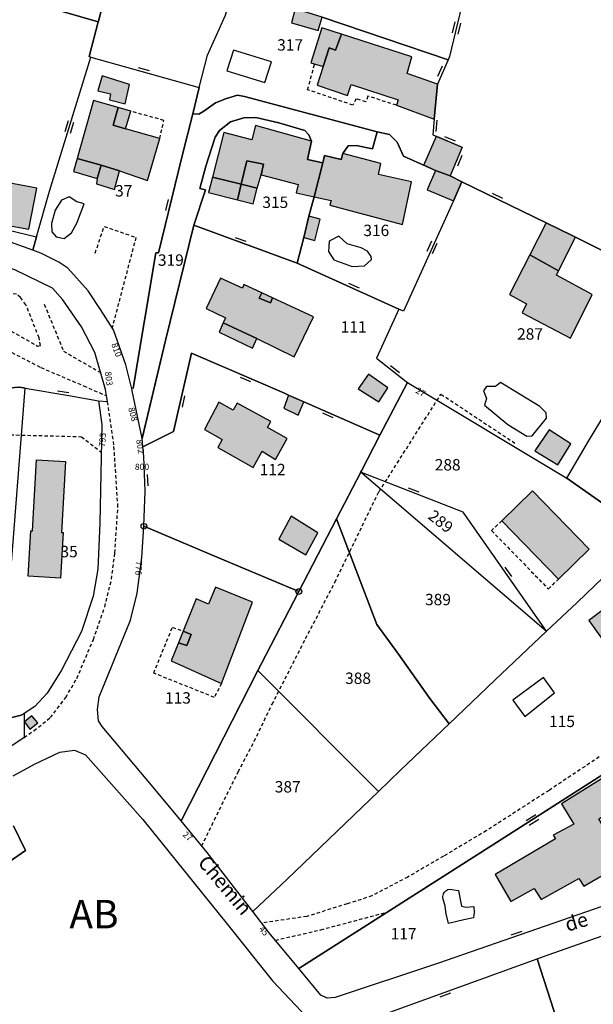
# Model space of a CAD drawing. Units: metres. Extents: x 1039839 to 1043116, y 6303868 to 6309809.
# Drawn here: x 1041774 to 1041874, y 6307796 to 6307969 of the extents above; entities that cross this region are included whole.
import ezdxf
from ezdxf.enums import TextEntityAlignment as Align

# ---------------------------------------------------------------- set-up
doc = ezdxf.new("R2010")
doc.units = ezdxf.units.M
doc.linetypes.add('TOPO1', pattern=[1, 0.6, -0.4])
doc.layers.get('0').update_dxf_attribs({"color": 255, "linetype": 'CONTINUOUS'})
for name, color, linetype in [('ig_cad_bati_dur', 152, 'CONTINUOUS'), ('ig_cad_bati_dur_hach', 24, 'CONTINUOUS'), ('ig_cad_bati_leger', 215, 'CONTINUOUS'), ('ig_cad_bati_leger_hach', 243, 'CONTINUOUS'), ('ig_cad_borne', 230, 'CONTINUOUS'), ('ig_cad_detail_lineaire', 252, 'TOPO1'), ('ig_cad_mitoyennete', 230, 'CONTINUOUS'), ('ig_cad_nom_voie', 8, 'CONTINUOUS'), ('ig_cad_numero_voie', 40, 'CONTINUOUS'), ('ig_cad_parcel', 3, 'CONTINUOUS'), ('ig_cad_parcel_num', 3, 'CONTINUOUS'), ('ig_cad_piscine_etang_bassin', 4, 'CONTINUOUS'), ('ig_cad_section_texte', 20, 'CONTINUOUS')]:
    doc.layers.add(name, color=color, linetype=linetype)
doc.styles.add('Times New Roman', font='times.ttf')

# ---------------------------------------------------------------- blocks, each defined once
blk = doc.blocks.new('BORNE')
at = {"linetype": 'Continuous'}
blk.add_circle((0, 0), 0.5, dxfattribs=at)
blk = doc.blocks.new('MUR_MIT')
for p, q in [((1, 0.544337), (-1, 0.544337)), ((1, -0.455663), (-1, -0.455663))]:
    blk.add_line(p, q)
blk = doc.blocks.new('MUR_NON_MIT')
blk.add_line((-1, 0.5), (1, 0.5))

msp = doc.modelspace()

# ---------------------------------------------------------------- hatches: boundary and pattern name
at = {"layer": 'ig_cad_bati_dur_hach'}
for points in [[(1041826.67, 6307969.25), (1041821.96, 6307970.71), (1041821.31, 6307968.23), (1041825.97, 6307966.91)], [(1041846.95, 6307957.46), (1041841.64, 6307959.35), (1041842.43, 6307962.27), (1041830.07, 6307966.26), (1041829.05, 6307963.44), (1041827.95, 6307963.84), (1041826.9, 6307960.58), (1041825.82, 6307957.3), (1041831.17, 6307955.47), (1041831.81, 6307957.43), (1041840.04, 6307954.73), (1041839.74, 6307953.78), (1041846.38, 6307951.33)], [(1041790.89, 6307953.35), (1041786.51, 6307954.61), (1041783.66, 6307944.4), (1041787.89, 6307943.26), (1041791.1, 6307942.24), (1041796.01, 6307940.57), (1041798.16, 6307947.92), (1041792.14, 6307949.6), (1041790, 6307950.27)], [(1041825.3, 6307937.7), (1041826.84, 6307943.63), (1041824.14, 6307944.22), (1041824.82, 6307947.45), (1041814.99, 6307950.18), (1041814.32, 6307947.68), (1041809.42, 6307948.97), (1041807.41, 6307941.16), (1041812.47, 6307939.91), (1041813.46, 6307944.01), (1041816.38, 6307943.41), (1041815.96, 6307941.55), (1041822.51, 6307939.83), (1041822.16, 6307938.4)], [(1041825.3, 6307937.7), (1041828.25, 6307937.04), (1041828.04, 6307936.24), (1041840.82, 6307932.84), (1041842.41, 6307940.31), (1041836.61, 6307941.63), (1041836.99, 6307943.52), (1041830.34, 6307945.3), (1041830.04, 6307944.25), (1041827.13, 6307944.95), (1041826.84, 6307943.63)], [(1041775.18, 6307932), (1041776.6, 6307939.21), (1041771.32, 6307940.19), (1041769.92, 6307932.92)], [(1041863.15, 6307927.49), (1041859.58, 6307920.52), (1041862.61, 6307918.91), (1041861.8, 6307917.32), (1041870.3, 6307912.89), (1041874.1, 6307920.52), (1041867.85, 6307923.94), (1041868.23, 6307924.71)], [(1041818, 6307919.93), (1041817.64, 6307919.07), (1041815.64, 6307919.89), (1041816.08, 6307920.83), (1041812.93, 6307922.31), (1041812.68, 6307921.62), (1041808.84, 6307923.39), (1041806.31, 6307918.05), (1041809.72, 6307916.42), (1041809.33, 6307915.56), (1041815.22, 6307912.81), (1041821.79, 6307909.56), (1041825.15, 6307916.6)], [(1041838.22, 6307904.12), (1041834.83, 6307906.53), (1041833.01, 6307903.98), (1041836.67, 6307901.7)], [(1041820.53, 6307895.24), (1041817.11, 6307897.18), (1041817.69, 6307898.22), (1041811.75, 6307901.47), (1041811.08, 6307900.2), (1041808.52, 6307901.65), (1041806.02, 6307896.85), (1041809.11, 6307895.09), (1041808.35, 6307893.67), (1041814.6, 6307890.18), (1041816.14, 6307893.03), (1041818.48, 6307891.56)], [(1041776.52, 6307891.51), (1041781.62, 6307891.23), (1041780.92, 6307878.75), (1041781.22, 6307878.73), (1041780.76, 6307870.73), (1041775.06, 6307871.06), (1041775.53, 6307879.05), (1041775.83, 6307879.03)], [(1041873.61, 6307875.8), (1041863.63, 6307886.05), (1041858.25, 6307880.82), (1041868.23, 6307870.56)], [(1041801.47, 6307859.4), (1041800.17, 6307856.21), (1041809.03, 6307852.26), (1041814.49, 6307866.5), (1041807.98, 6307869.17), (1041806.76, 6307866.14), (1041804.58, 6307867.07), (1041802.3, 6307861.44), (1041803.69, 6307860.83), (1041802.94, 6307858.88)], [(1041774.39, 6307845.49), (1041775.36, 6307844.22), (1041776.75, 6307845.31), (1041775.69, 6307846.58)], [(1041868.72, 6307831.1), (1041870.91, 6307827.54), (1041867.28, 6307825.58), (1041867.65, 6307824.95), (1041857.08, 6307818.68), (1041859.82, 6307813.97), (1041863.96, 6307816.23), (1041865.19, 6307814.28), (1041871.77, 6307818.02), (1041872.64, 6307816.64), (1041879.77, 6307820.81), (1041875.29, 6307828.48), (1041879.25, 6307830.94), (1041876.22, 6307835.77)]]:
    msp.add_hatch(color=256, dxfattribs=at).paths.add_polyline_path(points)
at = {"layer": 'ig_cad_bati_leger_hach'}
for points in [[(1041830.07, 6307966.26), (1041826.63, 6307967.37), (1041824.7, 6307961.23), (1041826.9, 6307960.58), (1041827.95, 6307963.84), (1041829.05, 6307963.44)], [(1041792.11, 6307954.03), (1041792.87, 6307957.4), (1041788.04, 6307958.95), (1041787.28, 6307956.28), (1041789.54, 6307955.77), (1041789.37, 6307954.7)], [(1041790.89, 6307953.35), (1041790, 6307950.27), (1041792.14, 6307949.6), (1041793.07, 6307952.71)], [(1041846.77, 6307948.33), (1041851.28, 6307946.43), (1041849.19, 6307941.34), (1041846.61, 6307942.3), (1041844.56, 6307943.22)], [(1041783.66, 6307944.4), (1041783.01, 6307942.11), (1041787.2, 6307940.92), (1041787.89, 6307943.26)], [(1041791.1, 6307942.24), (1041787.89, 6307943.26), (1041787.2, 6307940.92), (1041787.05, 6307939.98), (1041790.21, 6307938.94)], [(1041815.96, 6307941.55), (1041816.38, 6307943.41), (1041813.46, 6307944.01), (1041812.47, 6307939.91), (1041815.31, 6307939.21)], [(1041807.41, 6307941.16), (1041806.71, 6307938.45), (1041811.81, 6307937.17), (1041812.47, 6307939.91)], [(1041849.74, 6307936.97), (1041851.25, 6307940.32), (1041849.19, 6307941.34), (1041846.61, 6307942.3), (1041845.15, 6307938.9)], [(1041815.31, 6307939.21), (1041812.47, 6307939.91), (1041811.81, 6307937.17), (1041814.56, 6307936.48)], [(1041824.38, 6307934.26), (1041823.47, 6307930.52), (1041825.42, 6307930.01), (1041826.33, 6307933.74)], [(1041871.2, 6307930.6), (1041870.6, 6307930.9), (1041866.02, 6307933.12), (1041863.15, 6307927.49), (1041868.23, 6307924.71)], [(1041818, 6307919.93), (1041816.08, 6307920.83), (1041815.64, 6307919.89), (1041817.64, 6307919.07)], [(1041815.22, 6307912.81), (1041809.33, 6307915.56), (1041808.61, 6307913.91), (1041814.49, 6307911.09)], [(1041820.79, 6307902.87), (1041819.94, 6307900.58), (1041822.51, 6307899.36), (1041823.48, 6307901.7)], [(1041868.1, 6307890.63), (1041870.38, 6307894.34), (1041866.59, 6307896.77), (1041864.02, 6307893.08)], [(1041823.82, 6307874.81), (1041825.96, 6307878.7), (1041821.28, 6307881.59), (1041819.08, 6307877.58)], [(1041876.56, 6307865.58), (1041873.51, 6307863.3), (1041877.6, 6307857.69), (1041879.47, 6307859.03), (1041880.77, 6307859.93)], [(1041801.47, 6307859.4), (1041802.94, 6307858.88), (1041803.69, 6307860.83), (1041802.3, 6307861.44)]]:
    msp.add_hatch(color=256, dxfattribs=at).paths.add_polyline_path(points)

# ---------------------------------------------------------------- linework, layer by layer
at = {"layer": 'ig_cad_bati_dur'}
for points in [[(1041826.67, 6307969.25), (1041821.96, 6307970.71), (1041821.31, 6307968.23), (1041825.97, 6307966.91)], [(1041846.95, 6307957.46), (1041841.64, 6307959.35), (1041842.43, 6307962.27), (1041830.07, 6307966.26), (1041829.05, 6307963.44), (1041827.95, 6307963.84), (1041826.9, 6307960.58), (1041825.82, 6307957.3), (1041831.17, 6307955.47), (1041831.81, 6307957.43), (1041840.04, 6307954.73), (1041839.74, 6307953.78), (1041846.38, 6307951.33)], [(1041790.89, 6307953.35), (1041786.51, 6307954.61), (1041783.66, 6307944.4), (1041787.89, 6307943.26), (1041791.1, 6307942.24), (1041796.01, 6307940.57), (1041798.16, 6307947.92), (1041792.14, 6307949.6), (1041790, 6307950.27)], [(1041825.3, 6307937.7), (1041826.84, 6307943.63), (1041824.14, 6307944.22), (1041824.82, 6307947.45), (1041814.99, 6307950.18), (1041814.32, 6307947.68), (1041809.42, 6307948.97), (1041807.41, 6307941.16), (1041812.47, 6307939.91), (1041813.46, 6307944.01), (1041816.38, 6307943.41), (1041815.96, 6307941.55), (1041822.51, 6307939.83), (1041822.16, 6307938.4)], [(1041825.3, 6307937.7), (1041828.25, 6307937.04), (1041828.04, 6307936.24), (1041840.82, 6307932.84), (1041842.41, 6307940.31), (1041836.61, 6307941.63), (1041836.99, 6307943.52), (1041830.34, 6307945.3), (1041830.04, 6307944.25), (1041827.13, 6307944.95), (1041826.84, 6307943.63)], [(1041775.18, 6307932), (1041776.6, 6307939.21), (1041771.32, 6307940.19), (1041769.92, 6307932.92)], [(1041863.15, 6307927.49), (1041859.58, 6307920.52), (1041862.61, 6307918.91), (1041861.8, 6307917.32), (1041870.3, 6307912.89), (1041874.1, 6307920.52), (1041867.85, 6307923.94), (1041868.23, 6307924.71)], [(1041818, 6307919.93), (1041817.64, 6307919.07), (1041815.64, 6307919.89), (1041816.08, 6307920.83), (1041812.93, 6307922.31), (1041812.68, 6307921.62), (1041808.84, 6307923.39), (1041806.31, 6307918.05), (1041809.72, 6307916.42), (1041809.33, 6307915.56), (1041815.22, 6307912.81), (1041821.79, 6307909.56), (1041825.15, 6307916.6)], [(1041838.22, 6307904.12), (1041834.83, 6307906.53), (1041833.01, 6307903.98), (1041836.67, 6307901.7)], [(1041820.53, 6307895.24), (1041817.11, 6307897.18), (1041817.69, 6307898.22), (1041811.75, 6307901.47), (1041811.08, 6307900.2), (1041808.52, 6307901.65), (1041806.02, 6307896.85), (1041809.11, 6307895.09), (1041808.35, 6307893.67), (1041814.6, 6307890.18), (1041816.14, 6307893.03), (1041818.48, 6307891.56)], [(1041776.52, 6307891.51), (1041781.62, 6307891.23), (1041780.92, 6307878.75), (1041781.22, 6307878.73), (1041780.76, 6307870.73), (1041775.06, 6307871.06), (1041775.53, 6307879.05), (1041775.83, 6307879.03)], [(1041873.61, 6307875.8), (1041863.63, 6307886.05), (1041858.25, 6307880.82), (1041868.23, 6307870.56)], [(1041801.47, 6307859.4), (1041800.17, 6307856.21), (1041809.03, 6307852.26), (1041814.49, 6307866.5), (1041807.98, 6307869.17), (1041806.76, 6307866.14), (1041804.58, 6307867.07), (1041802.3, 6307861.44), (1041803.69, 6307860.83), (1041802.94, 6307858.88)], [(1041774.39, 6307845.49), (1041775.36, 6307844.22), (1041776.75, 6307845.31), (1041775.69, 6307846.58)], [(1041868.72, 6307831.1), (1041870.91, 6307827.54), (1041867.28, 6307825.58), (1041867.65, 6307824.95), (1041857.08, 6307818.68), (1041859.82, 6307813.97), (1041863.96, 6307816.23), (1041865.19, 6307814.28), (1041871.77, 6307818.02), (1041872.64, 6307816.64), (1041879.77, 6307820.81), (1041875.29, 6307828.48), (1041879.25, 6307830.94), (1041876.22, 6307835.77)]]:
    msp.add_lwpolyline(points, close=True, dxfattribs=at)
at = {"layer": 'ig_cad_bati_leger'}
for points in [[(1041830.07, 6307966.26), (1041826.63, 6307967.37), (1041824.7, 6307961.23), (1041826.9, 6307960.58), (1041827.95, 6307963.84), (1041829.05, 6307963.44)], [(1041792.11, 6307954.03), (1041792.87, 6307957.4), (1041788.04, 6307958.95), (1041787.28, 6307956.28), (1041789.54, 6307955.77), (1041789.37, 6307954.7)], [(1041790.89, 6307953.35), (1041790, 6307950.27), (1041792.14, 6307949.6), (1041793.07, 6307952.71)], [(1041846.77, 6307948.33), (1041851.28, 6307946.43), (1041849.19, 6307941.34), (1041846.61, 6307942.3), (1041844.56, 6307943.22)], [(1041783.66, 6307944.4), (1041783.01, 6307942.11), (1041787.2, 6307940.92), (1041787.89, 6307943.26)], [(1041791.1, 6307942.24), (1041787.89, 6307943.26), (1041787.2, 6307940.92), (1041787.05, 6307939.98), (1041790.21, 6307938.94)], [(1041815.96, 6307941.55), (1041816.38, 6307943.41), (1041813.46, 6307944.01), (1041812.47, 6307939.91), (1041815.31, 6307939.21)], [(1041807.41, 6307941.16), (1041806.71, 6307938.45), (1041811.81, 6307937.17), (1041812.47, 6307939.91)], [(1041849.74, 6307936.97), (1041851.25, 6307940.32), (1041849.19, 6307941.34), (1041846.61, 6307942.3), (1041845.15, 6307938.9)], [(1041815.31, 6307939.21), (1041812.47, 6307939.91), (1041811.81, 6307937.17), (1041814.56, 6307936.48)], [(1041824.38, 6307934.26), (1041823.47, 6307930.52), (1041825.42, 6307930.01), (1041826.33, 6307933.74)], [(1041871.2, 6307930.6), (1041870.6, 6307930.9), (1041866.02, 6307933.12), (1041863.15, 6307927.49), (1041868.23, 6307924.71)], [(1041818, 6307919.93), (1041816.08, 6307920.83), (1041815.64, 6307919.89), (1041817.64, 6307919.07)], [(1041815.22, 6307912.81), (1041809.33, 6307915.56), (1041808.61, 6307913.91), (1041814.49, 6307911.09)], [(1041820.79, 6307902.87), (1041819.94, 6307900.58), (1041822.51, 6307899.36), (1041823.48, 6307901.7)], [(1041868.1, 6307890.63), (1041870.38, 6307894.34), (1041866.59, 6307896.77), (1041864.02, 6307893.08)], [(1041823.82, 6307874.81), (1041825.96, 6307878.7), (1041821.28, 6307881.59), (1041819.08, 6307877.58)], [(1041876.56, 6307865.58), (1041873.51, 6307863.3), (1041877.6, 6307857.69), (1041879.47, 6307859.03), (1041880.77, 6307859.93)], [(1041801.47, 6307859.4), (1041802.94, 6307858.88), (1041803.69, 6307860.83), (1041802.3, 6307861.44)]]:
    msp.add_lwpolyline(points, close=True, dxfattribs=at)
at = {"layer": 'ig_cad_detail_lineaire'}
for points in [[(1041839.74, 6307953.78), (1041834.71, 6307955.36), (1041834.39, 6307954.34), (1041832.65, 6307954.89), (1041832.1, 6307953.78), (1041824.14, 6307956.49), (1041825.39, 6307961.02)], [(1041798.16, 6307947.92), (1041798.91, 6307951.1), (1041793.07, 6307952.71)], [(1041786.84, 6307927.8), (1041788.41, 6307932.5), (1041793.98, 6307930.55), (1041789.82, 6307914.71)], [(1041770.36, 6307920.2), (1041769.12, 6307919.1), (1041768.83, 6307917.17), (1041769.48, 6307915.57), (1041776.73, 6307911.47), (1041777.25, 6307911.56), (1041776.98, 6307912.92), (1041774.68, 6307918.72), (1041773.69, 6307919.99)], [(1041773.69, 6307919.99), (1041773.04, 6307920.57), (1041771.3, 6307920.76), (1041770.36, 6307920.2)], [(1041777.88, 6307918.81), (1041781.26, 6307910.59), (1041787.8, 6307906.81)], [(1041772.17, 6307910.35), (1041777.3, 6307907.71), (1041784.79, 6307904.5), (1041788.83, 6307902.74)], [(1041805.56, 6307823.72), (1041807.77, 6307828.27), (1041811.95, 6307836.74), (1041814.77, 6307842.1), (1041817.91, 6307848.6), (1041823.79, 6307860.11), (1041828.94, 6307870.04), (1041836.68, 6307885.95), (1041838.27, 6307888.39), (1041847.56, 6307903.04), (1041860.82, 6307894.25)], [(1041774.36, 6307842.75), (1041776.07, 6307843.94), (1041778.97, 6307846.24), (1041781.65, 6307849.76), (1041783.6, 6307853.13), (1041786.51, 6307859.95), (1041788.51, 6307865.68), (1041789.71, 6307870.53), (1041790.28, 6307875.17), (1041790.82, 6307883.25), (1041790.11, 6307894.15), (1041789, 6307901.72)], [(1041747.55, 6307893.97), (1041771.92, 6307895.9), (1041784.41, 6307895.57), (1041787.89, 6307892.85)], [(1041858.25, 6307880.82), (1041856.46, 6307879.08), (1041866.43, 6307868.83), (1041868.23, 6307870.56)], [(1041809.03, 6307852.26), (1041807.75, 6307849.8), (1041797.11, 6307854.05), (1041800.39, 6307862.1), (1041802.3, 6307861.44)], [(1041878.97, 6307841.84), (1041876.2, 6307839.9), (1041866.54, 6307833.47), (1041855.52, 6307826.38), (1041848.01, 6307821.92), (1041841.72, 6307818.25), (1041835.44, 6307814.94), (1041831.07, 6307813.53), (1041823.99, 6307811.34), (1041816.08, 6307810.17)], [(1041818.48, 6307807.16), (1041826.44, 6307808.99), (1041838.17, 6307812.11)]]:
    msp.add_lwpolyline(points, dxfattribs=at)
at = {"layer": 'ig_cad_parcel'}
for points in [[(1041749.75, 6308011.54), (1041744.44, 6307988.26), (1041742.61, 6307980.23), (1041751.6, 6307978.23), (1041778.23, 6307971.03), (1041787.38, 6307968.39), (1041787.41, 6307968.51), (1041795.64, 6308000.6), (1041774.95, 6308005.07), (1041756.03, 6308010.07)], [(1041795.64, 6308000.6), (1041787.41, 6307968.51), (1041787.38, 6307968.39), (1041785.77, 6307962.3), (1041786.04, 6307962.23), (1041805.12, 6307956.88), (1041806.54, 6307962.58), (1041809.73, 6307969.55), (1041810.74, 6307973.21), (1041811.03, 6307974.32), (1041814.86, 6307989.74), (1041814.88, 6307989.83), (1041815.64, 6307992.78), (1041816.21, 6307995.02), (1041813.5, 6307995.77), (1041809.58, 6307996.87), (1041798.84, 6307999.91)], [(1041811.03, 6307974.32), (1041814.86, 6307989.74), (1041814.88, 6307989.83), (1041815.64, 6307992.78), (1041816.21, 6307995.02), (1041826.64, 6307992.07), (1041833.64, 6307990.63), (1041842.55, 6307989.9), (1041849.07, 6307989.96), (1041855.15, 6307990.74), (1041855.95, 6307990.94), (1041854.2, 6307984), (1041853.4, 6307980.43), (1041849.08, 6307962.31), (1041848.83, 6307961.73), (1041826.67, 6307969.25), (1041821.96, 6307970.71)], [(1041740.72, 6307971.95), (1041736.71, 6307955.65), (1041734.48, 6307942.07), (1041745.77, 6307938.47), (1041754.5, 6307935.62), (1041764.61, 6307933.52), (1041776.54, 6307930.64), (1041778.83, 6307938.67), (1041786.04, 6307962.23), (1041785.77, 6307962.3), (1041787.38, 6307968.39), (1041778.23, 6307971.03), (1041751.6, 6307978.23), (1041742.61, 6307980.23)], [(1041805.12, 6307956.88), (1041803.96, 6307952.26), (1041802.04, 6307944.65), (1041797.95, 6307927.82), (1041797.47, 6307927.85), (1041793.51, 6307904.09), (1041793.26, 6307903.96), (1041792.21, 6307908.16), (1041790.06, 6307914.33), (1041787.77, 6307917.91), (1041785.6, 6307921.15), (1041782.02, 6307925.16), (1041780.42, 6307926.23), (1041777.29, 6307927.79), (1041775.86, 6307928.3), (1041776.54, 6307930.64), (1041778.83, 6307938.67), (1041786.04, 6307962.23)], [(1041795.04, 6307895.55), (1041793.34, 6307903.64), (1041793.26, 6307903.96), (1041793.51, 6307904.09), (1041797.47, 6307927.85), (1041797.95, 6307927.82), (1041802.04, 6307944.65), (1041803.96, 6307952.26), (1041805.04, 6307952.19), (1041805.9, 6307952.72), (1041807.99, 6307954.18), (1041809.87, 6307954.92), (1041811.85, 6307955.55), (1041813.06, 6307955.32), (1041836.35, 6307949.07), (1041835.55, 6307946.1), (1041832.66, 6307946.71), (1041831.27, 6307946.64), (1041830.34, 6307945.3), (1041830.04, 6307944.25), (1041827.13, 6307944.95), (1041826.84, 6307943.63), (1041824.14, 6307944.22), (1041824.82, 6307947.45), (1041824.36, 6307948.55), (1041823.63, 6307949.32), (1041819.07, 6307950.65), (1041815.07, 6307951.62), (1041812.95, 6307951.58), (1041810.57, 6307950.83), (1041808.67, 6307949.34), (1041807.92, 6307948.15), (1041806.24, 6307943.07), (1041805.2, 6307939.16), (1041806.21, 6307938.89), (1041804.17, 6307932.68), (1041799.19, 6307912.45), (1041795.06, 6307895.27)], [(1041822.33, 6307926.04), (1041804.17, 6307932.68), (1041806.21, 6307938.89), (1041805.2, 6307939.16), (1041806.24, 6307943.07), (1041807.92, 6307948.15), (1041808.67, 6307949.34), (1041810.57, 6307950.83), (1041812.95, 6307951.58), (1041815.07, 6307951.62), (1041819.07, 6307950.65), (1041823.63, 6307949.32), (1041824.36, 6307948.55), (1041824.82, 6307947.45), (1041824.14, 6307944.22), (1041826.84, 6307943.63), (1041825.3, 6307937.7), (1041824.38, 6307934.26), (1041823.47, 6307930.52)], [(1041849.19, 6307941.34), (1041851.25, 6307940.32), (1041849.74, 6307936.97), (1041840.97, 6307917.63), (1041840.19, 6307917.98), (1041822.33, 6307926.04), (1041823.47, 6307930.52), (1041824.38, 6307934.26), (1041825.3, 6307937.7), (1041826.84, 6307943.63), (1041827.13, 6307944.95), (1041830.04, 6307944.25), (1041830.34, 6307945.3), (1041831.27, 6307946.64), (1041832.66, 6307946.71), (1041835.55, 6307946.1), (1041836.35, 6307949.07), (1041838.51, 6307948.62), (1041839.88, 6307947.3), (1041840.97, 6307944.81), (1041846.61, 6307942.3)], [(1041851.25, 6307940.32), (1041849.74, 6307936.97), (1041840.97, 6307917.63), (1041840.19, 6307917.98), (1041836.22, 6307909.37), (1041841.47, 6307905.23), (1041841.66, 6307905.11), (1041869.65, 6307888.3), (1041873.48, 6307894.8), (1041883.61, 6307911.49), (1041883.73, 6307911.75), (1041888.53, 6307921.96), (1041871.2, 6307930.6), (1041870.6, 6307930.9), (1041866.02, 6307933.12)], [(1041730.14, 6307937.91), (1041729.6, 6307901.28), (1041741.01, 6307902.06), (1041747.89, 6307902.52), (1041773.58, 6307904.26), (1041774.55, 6307904.09), (1041782.19, 6307902.81), (1041787.43, 6307901.86), (1041789, 6307901.72), (1041788.66, 6307903.84), (1041786.78, 6307910.34), (1041784.45, 6307914.86), (1041781.13, 6307919.62), (1041779.31, 6307921.62), (1041772.72, 6307924.85), (1041750.96, 6307932.09)], [(1041776.54, 6307930.64), (1041775.86, 6307928.3), (1041765.53, 6307932.01), (1041754.5, 6307935.62), (1041764.61, 6307933.52)], [(1041840.19, 6307917.98), (1041836.22, 6307909.37), (1041841.47, 6307905.23), (1041841.66, 6307905.11), (1041836.84, 6307895.83), (1041823.48, 6307901.7), (1041820.79, 6307902.87), (1041820.1, 6307903.18), (1041803.72, 6307910.22), (1041800.59, 6307896.5), (1041795.22, 6307893.81), (1041795.06, 6307895.27), (1041795.13, 6307895.53), (1041799.19, 6307912.45), (1041804.17, 6307932.68), (1041822.33, 6307926.04)], [(1041926.21, 6307882.71), (1041902.09, 6307863.23), (1041900.16, 6307865.27), (1041893.55, 6307871.39), (1041886.88, 6307876.17), (1041883.88, 6307878.31), (1041883.83, 6307878.34), (1041869.65, 6307888.3), (1041873.48, 6307894.8), (1041883.61, 6307911.49), (1041883.73, 6307911.75), (1041904.49, 6307897.72)], [(1041836.84, 6307895.83), (1041833.6, 6307889.57), (1041833.5, 6307889.39), (1041833.48, 6307889.34), (1041829.22, 6307881.15), (1041822.6, 6307868.38), (1041808.35, 6307874.37), (1041795.39, 6307879.83), (1041795.6, 6307885.99), (1041795.4, 6307892.06), (1041795.22, 6307893.81), (1041800.59, 6307896.5), (1041803.72, 6307910.22), (1041820.1, 6307903.18), (1041820.79, 6307902.87), (1041823.48, 6307901.7)], [(1041869.65, 6307888.3), (1041883.83, 6307878.34), (1041871.48, 6307866.47), (1041866.09, 6307861.4), (1041851.46, 6307882.31), (1041833.62, 6307889.29), (1041833.48, 6307889.34), (1041833.5, 6307889.39), (1041833.6, 6307889.57), (1041836.84, 6307895.83), (1041841.66, 6307905.11)], [(1041746.21, 6307862.67), (1041743.59, 6307847.49), (1041742.78, 6307842.77), (1041749.12, 6307842.58), (1041750.17, 6307849.63), (1041753.48, 6307876.18), (1041772.25, 6307874.88), (1041774.55, 6307904.09), (1041773.58, 6307904.26), (1041747.89, 6307902.52), (1041747.05, 6307881.54)], [(1041787.43, 6307901.86), (1041787.98, 6307897.69), (1041787.67, 6307880.38), (1041787.28, 6307872.32), (1041786.48, 6307867.59), (1041784.42, 6307861.38), (1041780.89, 6307854.6), (1041778.38, 6307850.55), (1041776.26, 6307848.18), (1041774.34, 6307846.99), (1041773.82, 6307846.66), (1041770.09, 6307845.75), (1041771.79, 6307869.05), (1041772.25, 6307874.88), (1041774.55, 6307904.09), (1041782.19, 6307902.81)], [(1041829.22, 6307881.15), (1041833.48, 6307889.34), (1041833.5, 6307889.39), (1041833.62, 6307889.29), (1041866.09, 6307861.4), (1041857.01, 6307852.84), (1041848.98, 6307845.16), (1041845.62, 6307849.58), (1041840.13, 6307857.39), (1041836.32, 6307862.62)], [(1041866.09, 6307861.4), (1041851.46, 6307882.31), (1041833.62, 6307889.29)], [(1041815.42, 6307854.51), (1041816.05, 6307855.73), (1041822.54, 6307868.25), (1041822.6, 6307868.38), (1041829.22, 6307881.15), (1041836.32, 6307862.62), (1041840.13, 6307857.39), (1041845.62, 6307849.58), (1041848.98, 6307845.16), (1041840.47, 6307837), (1041836.57, 6307833.25)], [(1041822.6, 6307868.38), (1041822.54, 6307868.25), (1041816.05, 6307855.73), (1041815.42, 6307854.51), (1041801.94, 6307828.11), (1041797.03, 6307834.05), (1041788.04, 6307844.66), (1041787.44, 6307845.68), (1041787.21, 6307847.65), (1041787.53, 6307849.9), (1041793.04, 6307863.36), (1041794.23, 6307868.07), (1041795.01, 6307874.36), (1041795.39, 6307879.81), (1041795.39, 6307879.83), (1041808.35, 6307874.37)], [(1041907.75, 6307856.32), (1041880.61, 6307839.17), (1041876.66, 6307836.65), (1041857.33, 6307824.31), (1041822.59, 6307802.18), (1041817.4, 6307808.46), (1041814.52, 6307812.2), (1041820.54, 6307817.86), (1041836.57, 6307833.25), (1041840.47, 6307837), (1041848.98, 6307845.16), (1041857.01, 6307852.84), (1041866.09, 6307861.4), (1041871.48, 6307866.47), (1041883.83, 6307878.34), (1041883.88, 6307878.31), (1041886.88, 6307876.17), (1041893.55, 6307871.39), (1041900.16, 6307865.27), (1041902.09, 6307863.23), (1041903.68, 6307861.54), (1041905.93, 6307858.78)], [(1041806.52, 6307822.55), (1041801.94, 6307828.11), (1041815.42, 6307854.51), (1041836.57, 6307833.25), (1041820.54, 6307817.86), (1041814.52, 6307812.2)], [(1041757.12, 6307843.29), (1041765.71, 6307844.69), (1041770.09, 6307845.75), (1041773.82, 6307846.66), (1041774.34, 6307846.99), (1041774.36, 6307842.75), (1041770.23, 6307839.94), (1041765.73, 6307837.41), (1041762.74, 6307841.43), (1041760.66, 6307841.76), (1041757.31, 6307841.85)], [(1041888.54, 6307817.4), (1041877.36, 6307813.62), (1041847.14, 6307803.14), (1041828.98, 6307797.13), (1041827.58, 6307796.96), (1041826.45, 6307797.52), (1041822.59, 6307802.18), (1041857.33, 6307824.31), (1041876.66, 6307836.65)], [(1041891.44, 6307770.49), (1041876.58, 6307766.29), (1041870.29, 6307785.75), (1041870.23, 6307785.94), (1041864.46, 6307803.88), (1041866.37, 6307804.57), (1041899.35, 6307816.16), (1041905.65, 6307818.05), (1041909.65, 6307818.84), (1041912.32, 6307818.6), (1041914.27, 6307818), (1041915.52, 6307816.87), (1041916.32, 6307814.96), (1041921.77, 6307791.57), (1041924.96, 6307780.09)], [(1041870.29, 6307785.75), (1041840.25, 6307775.94), (1041834.56, 6307793.07), (1041864.46, 6307803.88), (1041870.23, 6307785.94)]]:
    msp.add_lwpolyline(points, close=True, dxfattribs=at)
for points in [[(1041853.4, 6307980.43), (1041849.08, 6307962.31), (1041848.83, 6307961.73), (1041846.95, 6307957.46), (1041846.38, 6307951.33), (1041846.14, 6307948.59), (1041851.28, 6307946.43), (1041849.19, 6307941.34), (1041851.25, 6307940.32), (1041866.02, 6307933.12), (1041870.6, 6307930.9), (1041871.2, 6307930.6), (1041888.53, 6307921.96), (1041890.69, 6307926.61), (1041895.95, 6307942.04), (1041898.16, 6307949.02), (1041908.93, 6307983.22)], [(1041826.67, 6307969.25), (1041848.83, 6307961.73), (1041846.95, 6307957.46), (1041846.38, 6307951.33), (1041846.14, 6307948.59), (1041851.28, 6307946.43), (1041849.19, 6307941.34), (1041846.61, 6307942.3), (1041840.97, 6307944.81), (1041839.88, 6307947.3), (1041838.51, 6307948.62), (1041836.35, 6307949.07), (1041813.06, 6307955.32), (1041811.85, 6307955.55), (1041809.87, 6307954.92), (1041807.99, 6307954.18), (1041805.9, 6307952.72), (1041805.04, 6307952.19), (1041803.96, 6307952.26), (1041805.12, 6307956.88), (1041806.54, 6307962.58), (1041809.73, 6307969.55)], [(1041772.4, 6307836.05), (1041776.18, 6307838.07), (1041780.63, 6307840.17), (1041783.18, 6307840.5), (1041785.16, 6307839.69), (1041795.23, 6307828.38), (1041810.08, 6307809.92), (1041817.99, 6307800.01), (1041827.04, 6307790.43), (1041827.35, 6307790.09), (1041830.07, 6307774.17), (1041833.73, 6307754.85), (1041830.75, 6307753.98), (1041830.78, 6307753.87), (1041812.07, 6307746.21), (1041806.44, 6307747.42), (1041806.14, 6307747.49), (1041796.81, 6307751.87), (1041780.96, 6307761.26), (1041777.85, 6307763.17), (1041773.85, 6307766.16), (1041770.58, 6307769.6)], [(1041766.7, 6307817.48), (1041774.58, 6307822.93), (1041772.5, 6307827.24)], [(1041772.5, 6307827.24), (1041774.58, 6307822.93), (1041766.7, 6307817.48)]]:
    msp.add_lwpolyline(points, dxfattribs=at)
at = {"layer": 'ig_cad_piscine_etang_bassin'}
for points in [[(1041817.79, 6307961.39), (1041811.15, 6307963.46), (1041809.93, 6307959.8), (1041816.62, 6307957.73)], [(1041779.19, 6307931.56), (1041779.96, 6307930.63), (1041781.39, 6307930.36), (1041782.69, 6307931.35), (1041783.6, 6307933.07), (1041784.89, 6307936.47), (1041783.63, 6307936.82), (1041782.26, 6307937.66), (1041780.93, 6307937.1), (1041779.79, 6307935.34), (1041779.14, 6307932.99)], [(1041835.38, 6307926.68), (1041835.33, 6307927.2), (1041834.67, 6307928.12), (1041833.53, 6307928.74), (1041831.06, 6307929.4), (1041829.61, 6307930.79), (1041827.92, 6307929.91), (1041827.82, 6307928.08), (1041828.76, 6307926.64), (1041831.96, 6307925.47), (1041834.16, 6307925.57)], [(1041862.63, 6307895.66), (1041863.58, 6307895.71), (1041866.09, 6307898.83), (1041866.03, 6307899.77), (1041864.92, 6307900.89), (1041858.03, 6307905.06), (1041857.16, 6307904.37), (1041855.56, 6307904.35), (1041855.03, 6307903.61), (1041855.56, 6307902.26), (1041855.22, 6307901.12), (1041859.32, 6307897.71)], [(1041860.16, 6307849.32), (1041862.32, 6307846.44), (1041867.5, 6307850.6), (1041865.58, 6307853.29)], [(1041849.04, 6307816.15), (1041850.66, 6307815.88), (1041850.91, 6307814.31), (1041851.14, 6307813.12), (1041851.99, 6307812.95), (1041853.31, 6307813.1), (1041853.42, 6307812.04), (1041853.29, 6307811.07), (1041851.55, 6307810.76), (1041848.86, 6307810.08), (1041848.49, 6307811.79), (1041848.31, 6307813.15), (1041847.96, 6307814.35), (1041847.91, 6307814.61), (1041847.91, 6307814.82), (1041847.94, 6307815.08), (1041848.02, 6307815.28), (1041848.2, 6307815.62), (1041848.43, 6307815.85), (1041848.74, 6307816.05)]]:
    msp.add_lwpolyline(points, close=True, dxfattribs=at)

# ---------------------------------------------------------------- block references
at = {"layer": 'ig_cad_borne'}
for p in [(1041795.39, 6307879.83), (1041822.6, 6307868.38)]:
    msp.add_blockref('BORNE', p, dxfattribs=at)
at = {"layer": 'ig_cad_mitoyennete'}
for name, p, rotation in [('MUR_MIT', (1041850.28, 6307967.33), 256.9), ('MUR_NON_MIT', (1041795.2, 6307959.66), 344.7), ('MUR_NON_MIT', (1041847.88, 6307959.56), 66.6), ('MUR_MIT', (1041782.29, 6307949.97), 253.3), ('MUR_NON_MIT', (1041846.27, 6307950.16), 265.5), ('MUR_NON_MIT', (1041848.93, 6307947.43), 337.7), ('MUR_NON_MIT', (1041850.37, 6307944.19), 248), ('MUR_NON_MIT', (1041799.98, 6307936.14), 76.6), ('MUR_NON_MIT', (1041857.24, 6307937.42), 334.3999999999999), ('MUR_NON_MIT', (1041812.21, 6307929.74), 340.3), ('MUR_MIT', (1041846.01, 6307928.76), 65.9), ('MUR_NON_MIT', (1041832.05, 6307921.65), 336.1), ('MUR_NON_MIT', (1041839.17, 6307907.05), 322.2), ('MUR_NON_MIT', (1041813.46, 6307906.03), 157), ('MUR_NON_MIT', (1041781.11, 6307902.98), 350.9), ('MUR_NON_MIT', (1041801.81, 6307901.85), 257.5), ('MUR_NON_MIT', (1041827.93, 6307899.74), 156.6), ('MUR_NON_MIT', (1041795.53, 6307887.92), 272.3), ('MUR_NON_MIT', (1041842.57, 6307885.78), 339), ('MUR_NON_MIT', (1041858.98, 6307871.53), 305.4), ('MUR_MIT', (1041863.62, 6307828.33), 212.8), ('MUR_NON_MIT', (1041861.02, 6307807.95), 19.4), ('MUR_NON_MIT', (1041848.14, 6307797.98), 200.2)]:
    msp.add_blockref(name, p, dxfattribs=dict(at, rotation=rotation))

# ---------------------------------------------------------------- texts
at = {"layer": 'ig_cad_nom_voie', "style": 'Times New Roman'}
for s, rotation, p in [('Chemin', 310.1, (1041804.12, 6307820.22)), ('de', 16.6, (1041870, 6307807.89))]:
    msp.add_text(s, height=2.5, rotation=rotation, dxfattribs=at).set_placement(p, align=Align.BOTTOM_LEFT)
at = {"layer": 'ig_cad_numero_voie', "style": 'Times New Roman'}
for s, rotation, p in [('810', 289, (1041789.33, 6307911.7)), ('803', 276.8, (1041788.21, 6307906.9)), ('27', 328.7, (1041842.82, 6307903.06)), ('808', 285.6, (1041792.28, 6307900.46)), ('795', 84.8, (1041788.89, 6307893.67)), ('802', 278, (1041793.7, 6307894.96)), ('776', 267, (1041793.65, 6307873.8)), ('27', 318.7, (1041801.86, 6307825.3)), ('45', 309.8, (1041815.25, 6307808.85))]:
    msp.add_text(s, height=1.1, rotation=rotation, dxfattribs=at).set_placement(p, align=Align.BOTTOM_LEFT)
msp.add_text('800', height=1.1, dxfattribs=at).set_placement((1041793.8, 6307889.38), align=Align.BOTTOM_LEFT)
at = {"layer": 'ig_cad_parcel_num', "style": 'Times New Roman'}
for s, p in [('317', (1041818.8, 6307962.73)), ('37', (1041790.33, 6307937.11)), ('315', (1041816.19, 6307935.1)), ('316', (1041833.93, 6307930.16)), ('319', (1041797.85, 6307924.95)), ('111', (1041829.95, 6307913.22)), ('287', (1041860.93, 6307911.98)), ('112', (1041815.73, 6307888.17)), ('288', (1041846.47, 6307889.01)), ('35', (1041780.74, 6307873.77)), ('389', (1041844.77, 6307865.35)), ('388', (1041830.73, 6307851.53)), ('113', (1041799.1, 6307848.08)), ('115', (1041866.55, 6307843.96)), ('387', (1041818.37, 6307832.47)), ('117', (1041838.72, 6307806.66))]:
    msp.add_text(s, height=2, dxfattribs=at).set_placement(p, align=Align.BOTTOM_LEFT)
msp.add_text('289', height=2, rotation=321.8, dxfattribs=at).set_placement((1041844.73, 6307880.82), align=Align.BOTTOM_LEFT)
at = {"layer": 'ig_cad_section_texte', "style": 'Times New Roman'}
msp.add_text('AB', height=5, dxfattribs=at).set_placement((1041782.31, 6307807.68), align=Align.BOTTOM_LEFT)

doc.saveas('drawing.dxf')
